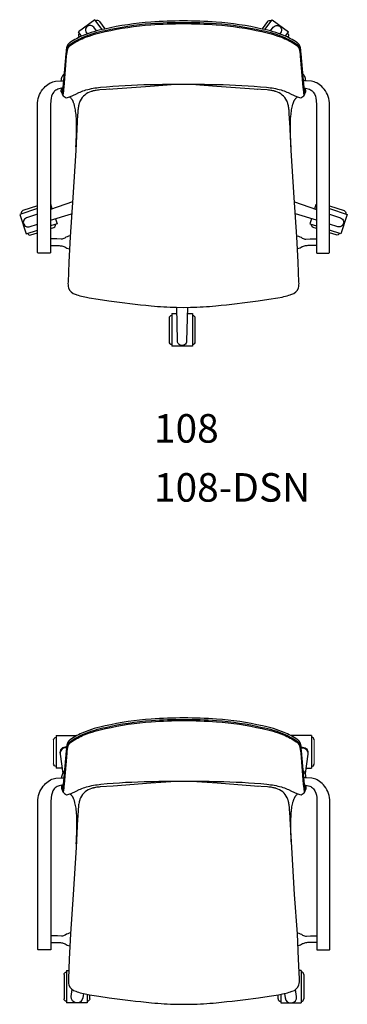
# Model space of a CAD drawing. Units: inches. Extents: x -460 to -244, y 104 to 246.
# Drawn here: x -371 to -346, y 171 to 246 of the extents above; entities that cross this region are included whole.
import ezdxf

# ---------------------------------------------------------------- set-up
doc = ezdxf.new("R2010")
doc.units = ezdxf.units.IN
doc.header["$MEASUREMENT"] = 0
doc.layers.add('Make2D', color=5, linetype='Continuous', lineweight=9, true_color=0x0000ff)
doc.layers.add('Make2D$Visible$Curves', color=7, linetype='Continuous', true_color=0x000000)
doc.styles.add('Arial Normal', font='txt')

msp = doc.modelspace()

# ---------------------------------------------------------------- linework, layer by layer
at = {"layer": 'Make2D'}
for p, q in [((-368.482, 190.831), (-368.482, 188.981)), ((-348.479, 190.831), (-348.479, 188.981))]:
    msp.add_line(p, q, dxfattribs=at)
at = {"layer": 'Make2D$Visible$Curves', "color": 5, "lineweight": -3, "true_color": 0x0000ff}
for p, q in [((-365.308, 246.074), (-366.579, 245.144)), ((-365.186, 245.214), (-365.396, 245.49)), ((-364.756, 245.319), (-365.308, 246.074)), ((-364.956, 245.927), (-364.55, 245.372)), ((-361.01, 245.684), (-361.014, 245.683)), ((-356.012, 245.684), (-356.008, 245.683)), ((-352.066, 245.927), (-352.471, 245.372)), ((-352.266, 245.319), (-351.714, 246.074)), ((-351.835, 245.214), (-351.626, 245.49)), ((-351.714, 246.074), (-350.443, 245.144)), ((-366.34, 244.818), (-366.579, 245.144)), ((-365.969, 245.073), (-365.914, 244.994)), ((-351.053, 245.073), (-351.108, 244.994)), ((-350.681, 244.818), (-350.443, 245.144)), ((-367.89, 240.541), (-367.889, 240.811)), ((-364.2, 240.754), (-364.207, 240.754)), ((-352.822, 240.754), (-352.814, 240.754)), ((-349.132, 240.541), (-349.133, 240.811)), ((-367.035, 232.096), (-368.719, 231.51)), ((-349.987, 232.096), (-348.302, 231.51)), ((-368.719, 230.689), (-367.103, 231.181)), ((-348.302, 230.689), (-349.919, 231.181)), ((-367.226, 229.423), (-367.226, 229.426)), ((-349.796, 229.423), (-349.796, 229.426)), ((-358.978, 221.432), (-359.026, 224.028)), ((-358.215, 224.009), (-358.269, 221.431)), ((-359.597, 221.349), (-359.597, 223.199)), ((-359.401, 223.526), (-359.401, 221.022)), ((-359.401, 223.526), (-359.013, 223.526)), ((-358.225, 223.526), (-357.826, 223.526)), ((-357.826, 223.526), (-357.826, 221.022)), ((-357.629, 223.199), (-357.629, 221.349)), ((-357.826, 221.022), (-359.401, 221.022)), ((-358.758, 221.103), (-358.769, 221.108)), ((-360.979, 192.218), (-360.983, 192.218)), ((-355.982, 192.218), (-355.978, 192.218)), ((-368.285, 191.158), (-368.285, 188.654)), ((-368.285, 191.158), (-366.711, 191.158)), ((-348.676, 191.158), (-350.251, 191.158)), ((-348.676, 191.158), (-348.676, 188.654)), ((-367.883, 188.654), (-368.285, 188.654)), ((-349.079, 188.654), (-348.676, 188.654)), ((-367.859, 187.076), (-367.859, 187.346)), ((-349.102, 187.076), (-349.102, 187.346)), ((-364.169, 187.289), (-364.177, 187.289)), ((-352.792, 187.289), (-352.784, 187.289)), ((-367.196, 175.958), (-367.196, 175.961)), ((-349.765, 175.958), (-349.766, 175.961)), ((-367.485, 173.146), (-367.485, 170.643)), ((-367.485, 173.146), (-367.324, 173.146)), ((-349.476, 173.146), (-349.637, 173.146)), ((-349.476, 173.146), (-349.476, 170.643)), ((-367.682, 172.82), (-367.682, 170.969)), ((-349.279, 172.82), (-349.279, 170.969)), ((-365.911, 171.307), (-365.911, 170.643)), ((-365.714, 170.969), (-365.714, 171.27)), ((-351.247, 170.969), (-351.247, 171.27)), ((-351.051, 171.307), (-351.051, 170.643)), ((-366.753, 170.643), (-367.485, 170.643)), ((-365.911, 170.643), (-366.616, 170.643)), ((-351.051, 170.643), (-350.345, 170.643)), ((-350.208, 170.643), (-349.476, 170.643))]:
    msp.add_line(p, q, dxfattribs=at)
for points in [[(-367.48, 243.275, -0.044262), (-367.385, 243.841, -0.190806), (-367.142, 244.143, -0.047676), (-366.159, 244.672, -0.046806), (-364.528, 245.157, -0.037905), (-361.013, 245.685, -0.018319), (-358.511, 245.772, -0.018319), (-356.008, 245.685, -0.037905), (-352.494, 245.157, -0.046806), (-350.863, 244.672, -0.047676), (-349.88, 244.143, -0.190806), (-349.637, 243.841, -0.044262), (-349.542, 243.275), (-349.347, 240.897), (-349.328, 240.706), (-349.311, 240.562), (-349.297, 240.459), (-349.29, 240.42), (-349.283, 240.389), (-349.28, 240.376), (-349.278, 240.365), (-349.275, 240.355), (-349.273, 240.351), (-349.272, 240.347), (-349.271, 240.343), (-349.269, 240.34), (-349.268, 240.337), (-349.267, 240.334), (-349.266, 240.331), (-349.265, 240.33), (-349.265, 240.329), (-349.264, 240.328), (-349.263, 240.327), (-349.263, 240.326), (-349.262, 240.325), (-349.262, 240.324), (-349.261, 240.323), (-349.26, 240.322), (-349.26, 240.322), (-349.259, 240.321), (-349.259, 240.32), (-349.258, 240.32), (-349.258, 240.319), (-349.257, 240.319), (-349.257, 240.319), (-349.257, 240.318), (-349.256, 240.318), (-349.256, 240.318), (-349.256, 240.318), (-349.256, 240.318), (-349.255, 240.317), (-349.255, 240.317), (-349.255, 240.317), (-349.255, 240.317), (-349.254, 240.317), (-349.254, 240.317), (-349.254, 240.316), (-349.254, 240.316), (-349.253, 240.316), (-349.253, 240.316), (-349.253, 240.316), (-349.253, 240.316), (-349.252, 240.316), (-349.252, 240.316), (-349.252, 240.316), (-349.252, 240.316), (-349.251, 240.315), (-349.251, 240.315), (-349.25, 240.315), (-349.25, 240.315), (-349.249, 240.315), (-349.249, 240.315), (-349.248, 240.315), (-349.248, 240.315), (-349.246, 240.315), (-349.226, 240.314), (-349.144, 240.521), (-349.132, 240.541, -0.518089), (-349.205, 240.613), (-349.226, 240.726), (-349.271, 241.116), (-349.368, 242.272), (-349.472, 243.46), (-349.496, 243.669), (-349.508, 243.756), (-349.521, 243.834), (-349.527, 243.87), (-349.534, 243.903), (-349.541, 243.934), (-349.548, 243.964), (-349.556, 243.992), (-349.564, 244.018), (-349.572, 244.042), (-349.577, 244.054), (-349.581, 244.065), (-349.586, 244.076), (-349.59, 244.086), (-349.595, 244.097), (-349.6, 244.107), (-349.605, 244.116), (-349.61, 244.126), (-349.616, 244.135), (-349.621, 244.144), (-349.627, 244.153), (-349.632, 244.161), (-349.638, 244.169), (-349.644, 244.177), (-349.65, 244.185), (-349.657, 244.193), (-349.663, 244.201), (-349.67, 244.208), (-349.677, 244.216), (-349.684, 244.223), (-349.691, 244.23), (-349.699, 244.237), (-349.714, 244.251), (-349.73, 244.265), (-349.748, 244.278), (-349.766, 244.292), (-349.804, 244.32, 0.047612), (-350.814, 244.868, 0.048056), (-352.469, 245.36, 0.037705), (-356.005, 245.889, 0.018199), (-358.511, 245.975, 0.018199), (-361.017, 245.889, 0.037705), (-364.553, 245.36, 0.048056), (-366.207, 244.868, 0.047612), (-367.217, 244.32), (-367.256, 244.292), (-367.274, 244.278), (-367.291, 244.265), (-367.308, 244.251), (-367.323, 244.237), (-367.33, 244.23), (-367.338, 244.223), (-367.345, 244.216), (-367.352, 244.208), (-367.358, 244.201), (-367.365, 244.193), (-367.371, 244.185), (-367.378, 244.177), (-367.384, 244.169), (-367.389, 244.161), (-367.395, 244.153), (-367.401, 244.144), (-367.406, 244.135), (-367.412, 244.126), (-367.417, 244.116), (-367.422, 244.107), (-367.427, 244.097), (-367.431, 244.086), (-367.436, 244.076), (-367.441, 244.065), (-367.445, 244.054), (-367.449, 244.042), (-367.458, 244.018), (-367.466, 243.992), (-367.473, 243.964), (-367.481, 243.934), (-367.488, 243.903), (-367.494, 243.87), (-367.501, 243.834), (-367.514, 243.756), (-367.526, 243.669), (-367.55, 243.46), (-367.654, 242.272), (-367.751, 241.116), (-367.796, 240.726), (-367.817, 240.613, -0.518089), (-367.89, 240.541), (-367.878, 240.521), (-367.796, 240.314), (-367.775, 240.315), (-367.774, 240.315), (-367.773, 240.315), (-367.773, 240.315), (-367.772, 240.315), (-367.772, 240.315), (-367.771, 240.315), (-367.771, 240.315), (-367.771, 240.315), (-367.77, 240.316), (-367.77, 240.316), (-367.77, 240.316), (-367.769, 240.316), (-367.769, 240.316), (-367.769, 240.316), (-367.769, 240.316), (-367.768, 240.316), (-367.768, 240.316), (-367.768, 240.316), (-367.768, 240.317), (-367.767, 240.317), (-367.767, 240.317), (-367.767, 240.317), (-367.767, 240.317), (-367.766, 240.317), (-367.766, 240.318), (-367.766, 240.318), (-367.766, 240.318), (-367.765, 240.318), (-367.765, 240.318), (-367.765, 240.319), (-367.765, 240.319), (-367.764, 240.319), (-367.763, 240.32), (-367.763, 240.32), (-367.762, 240.321), (-367.762, 240.322), (-367.761, 240.322), (-367.761, 240.323), (-367.76, 240.324), (-367.76, 240.325), (-367.759, 240.326), (-367.758, 240.327), (-367.758, 240.328), (-367.757, 240.329), (-367.757, 240.33), (-367.756, 240.331), (-367.755, 240.334), (-367.754, 240.337), (-367.752, 240.34), (-367.751, 240.343), (-367.75, 240.347), (-367.748, 240.351), (-367.747, 240.355), (-367.744, 240.365), (-367.741, 240.376), (-367.738, 240.389), (-367.732, 240.42), (-367.725, 240.459), (-367.71, 240.562), (-367.693, 240.706), (-367.674, 240.897)], [(-361.061, 240.961), (-363.938, 240.741), (-364.931, 240.683), (-365.026, 240.674), (-365.12, 240.664), (-365.206, 240.653), (-365.292, 240.64), (-365.371, 240.625), (-365.41, 240.616), (-365.449, 240.607), (-365.486, 240.598), (-365.523, 240.587), (-365.56, 240.576), (-365.596, 240.565, 0.207863), (-366.445, 239.851), (-366.46, 239.817), (-366.474, 239.783), (-366.487, 239.748), (-366.499, 239.713), (-366.511, 239.676), (-366.523, 239.638), (-366.533, 239.6), (-366.543, 239.562), (-366.552, 239.521), (-366.561, 239.479), (-366.576, 239.396), (-366.59, 239.308), (-366.602, 239.218), (-366.61, 239.145), (-366.625, 238.987), (-366.661, 238.395), (-366.669, 238.238), (-366.785, 236.027), (-367.012, 232.43), (-367.219, 229.423), (-367.318, 227.47), (-367.375, 225.951, 0.087331), (-367.339, 225.5, 0.249583), (-366.815, 225.006), (-366.755, 224.983), (-366.703, 224.965), (-366.6, 224.931), (-366.476, 224.895), (-366.352, 224.863), (-366.214, 224.83), (-365.96, 224.776), (-365.764, 224.739), (-365.05, 224.623), (-364.246, 224.51, 0.009544), (-360.991, 224.126, 0.018648), (-359.057, 224.015), (-358.511, 224.008), (-357.965, 224.015, 0.018648), (-356.031, 224.126, 0.009544), (-352.776, 224.51), (-351.971, 224.623), (-351.258, 224.739), (-350.947, 224.799), (-350.808, 224.83), (-350.669, 224.863), (-350.545, 224.895), (-350.422, 224.931), (-350.319, 224.965), (-350.267, 224.983), (-350.207, 225.006, 0.249583), (-349.683, 225.5, 0.087331), (-349.646, 225.951), (-349.704, 227.47), (-349.803, 229.423), (-350.01, 232.43), (-350.237, 236.027), (-350.353, 238.238), (-350.361, 238.395), (-350.397, 238.987), (-350.412, 239.145), (-350.42, 239.218), (-350.432, 239.308), (-350.446, 239.396), (-350.461, 239.479), (-350.47, 239.521), (-350.479, 239.562), (-350.489, 239.6), (-350.499, 239.638), (-350.51, 239.676), (-350.522, 239.713), (-350.535, 239.748), (-350.548, 239.783), (-350.562, 239.817), (-350.577, 239.851, 0.207863), (-351.425, 240.565), (-351.462, 240.576), (-351.498, 240.587), (-351.535, 240.598), (-351.573, 240.607), (-351.612, 240.616), (-351.651, 240.625), (-351.73, 240.64), (-351.816, 240.653), (-351.902, 240.664), (-351.996, 240.674), (-352.09, 240.683), (-353.083, 240.741), (-355.961, 240.961), (-357.899, 241.092), (-358.511, 241.107), (-359.122, 241.092)], [(-367.45, 189.81, -0.044262), (-367.355, 190.376, -0.190806), (-367.111, 190.678, -0.047676), (-366.129, 191.207, -0.046806), (-364.497, 191.692, -0.037905), (-360.983, 192.22, -0.018319), (-358.481, 192.307, -0.018319), (-355.978, 192.22, -0.037905), (-352.464, 191.692, -0.046806), (-350.832, 191.207, -0.047676), (-349.85, 190.678, -0.190806), (-349.606, 190.376, -0.044262), (-349.512, 189.81), (-349.317, 187.432), (-349.298, 187.241), (-349.281, 187.097), (-349.266, 186.994), (-349.26, 186.955), (-349.253, 186.924), (-349.25, 186.911), (-349.247, 186.9), (-349.245, 186.89), (-349.243, 186.886), (-349.242, 186.882), (-349.24, 186.878), (-349.239, 186.875), (-349.238, 186.872), (-349.237, 186.869), (-349.235, 186.866), (-349.235, 186.865), (-349.234, 186.864), (-349.234, 186.863), (-349.233, 186.862), (-349.232, 186.861), (-349.232, 186.86), (-349.231, 186.859), (-349.231, 186.858), (-349.23, 186.857), (-349.23, 186.857), (-349.229, 186.856), (-349.229, 186.855), (-349.228, 186.855), (-349.227, 186.854), (-349.227, 186.854), (-349.227, 186.854), (-349.226, 186.853), (-349.226, 186.853), (-349.226, 186.853), (-349.226, 186.853), (-349.225, 186.852), (-349.225, 186.852), (-349.225, 186.852), (-349.225, 186.852), (-349.224, 186.852), (-349.224, 186.852), (-349.224, 186.852), (-349.224, 186.851), (-349.223, 186.851), (-349.223, 186.851), (-349.223, 186.851), (-349.223, 186.851), (-349.222, 186.851), (-349.222, 186.851), (-349.222, 186.851), (-349.222, 186.851), (-349.221, 186.85), (-349.221, 186.85), (-349.22, 186.85), (-349.22, 186.85), (-349.22, 186.85), (-349.219, 186.85), (-349.219, 186.85), (-349.218, 186.85), (-349.218, 186.85), (-349.216, 186.85), (-349.196, 186.849), (-349.114, 187.056), (-349.102, 187.076, -0.518089), (-349.174, 187.148), (-349.195, 187.261), (-349.241, 187.651), (-349.338, 188.807), (-349.441, 189.995), (-349.466, 190.203), (-349.478, 190.291), (-349.49, 190.369), (-349.497, 190.405), (-349.504, 190.438), (-349.511, 190.469), (-349.518, 190.499), (-349.526, 190.526), (-349.534, 190.552), (-349.542, 190.577), (-349.546, 190.588), (-349.551, 190.6), (-349.555, 190.611), (-349.56, 190.621), (-349.565, 190.632), (-349.57, 190.642), (-349.575, 190.651), (-349.58, 190.661), (-349.585, 190.67), (-349.591, 190.679), (-349.596, 190.688), (-349.602, 190.696), (-349.608, 190.704), (-349.614, 190.712), (-349.62, 190.72), (-349.627, 190.728), (-349.633, 190.736), (-349.64, 190.743), (-349.647, 190.75), (-349.654, 190.758), (-349.661, 190.765), (-349.668, 190.772), (-349.684, 190.786), (-349.7, 190.799), (-349.717, 190.813), (-349.735, 190.827), (-349.774, 190.855, 0.047612), (-350.784, 191.403, 0.048056), (-352.439, 191.895, 0.037705), (-355.974, 192.424, 0.018199), (-358.481, 192.51, 0.018199), (-360.987, 192.424, 0.037705), (-364.523, 191.895, 0.048056), (-366.177, 191.403, 0.047612), (-367.187, 190.855), (-367.226, 190.827), (-367.244, 190.813), (-367.261, 190.799), (-367.277, 190.786), (-367.293, 190.772), (-367.3, 190.765), (-367.307, 190.758), (-367.315, 190.75), (-367.321, 190.743), (-367.328, 190.736), (-367.335, 190.728), (-367.341, 190.72), (-367.347, 190.712), (-367.353, 190.704), (-367.359, 190.696), (-367.365, 190.688), (-367.37, 190.679), (-367.376, 190.67), (-367.381, 190.661), (-367.386, 190.651), (-367.391, 190.642), (-367.396, 190.632), (-367.401, 190.621), (-367.406, 190.611), (-367.41, 190.6), (-367.415, 190.588), (-367.419, 190.577), (-367.427, 190.552), (-367.435, 190.526), (-367.443, 190.499), (-367.45, 190.469), (-367.457, 190.438), (-367.464, 190.405), (-367.471, 190.369), (-367.483, 190.291), (-367.496, 190.203), (-367.52, 189.995), (-367.624, 188.807), (-367.72, 187.651), (-367.766, 187.261), (-367.787, 187.148, -0.518089), (-367.859, 187.076), (-367.848, 187.056), (-367.765, 186.849), (-367.745, 186.85), (-367.743, 186.85), (-367.743, 186.85), (-367.743, 186.85), (-367.742, 186.85), (-367.742, 186.85), (-367.741, 186.85), (-367.741, 186.85), (-367.74, 186.85), (-367.74, 186.85), (-367.74, 186.851), (-367.739, 186.851), (-367.739, 186.851), (-367.739, 186.851), (-367.739, 186.851), (-367.738, 186.851), (-367.738, 186.851), (-367.738, 186.851), (-367.738, 186.851), (-367.737, 186.852), (-367.737, 186.852), (-367.737, 186.852), (-367.737, 186.852), (-367.736, 186.852), (-367.736, 186.852), (-367.736, 186.852), (-367.736, 186.853), (-367.735, 186.853), (-367.735, 186.853), (-367.735, 186.853), (-367.735, 186.854), (-367.734, 186.854), (-367.734, 186.854), (-367.733, 186.855), (-367.733, 186.855), (-367.732, 186.856), (-367.732, 186.857), (-367.731, 186.857), (-367.73, 186.858), (-367.73, 186.859), (-367.729, 186.86), (-367.729, 186.861), (-367.728, 186.862), (-367.728, 186.863), (-367.727, 186.864), (-367.726, 186.865), (-367.726, 186.866), (-367.725, 186.869), (-367.723, 186.872), (-367.722, 186.875), (-367.721, 186.878), (-367.719, 186.882), (-367.718, 186.886), (-367.717, 186.89), (-367.714, 186.9), (-367.711, 186.911), (-367.708, 186.924), (-367.702, 186.955), (-367.695, 186.994), (-367.68, 187.097), (-367.663, 187.241), (-367.644, 187.432)], [(-361.031, 187.496), (-363.908, 187.276), (-364.901, 187.218), (-364.996, 187.209), (-365.09, 187.199), (-365.176, 187.188), (-365.261, 187.174), (-365.34, 187.16), (-365.38, 187.151), (-365.419, 187.142), (-365.456, 187.132), (-365.493, 187.122), (-365.53, 187.111), (-365.566, 187.1, 0.207863), (-366.414, 186.386), (-366.43, 186.352), (-366.444, 186.318), (-366.457, 186.283), (-366.469, 186.248), (-366.481, 186.211), (-366.492, 186.173), (-366.503, 186.135), (-366.512, 186.097), (-366.522, 186.056), (-366.53, 186.014), (-366.546, 185.931), (-366.56, 185.842), (-366.572, 185.753), (-366.58, 185.68), (-366.594, 185.522), (-366.63, 184.93), (-366.638, 184.773), (-366.754, 182.562), (-366.981, 178.965), (-367.189, 175.958), (-367.287, 174.005), (-367.345, 172.486, 0.087331), (-367.309, 172.035, 0.249583), (-366.785, 171.541), (-366.724, 171.518), (-366.673, 171.5), (-366.569, 171.466), (-366.446, 171.43), (-366.322, 171.398), (-366.183, 171.365), (-365.93, 171.311), (-365.734, 171.274), (-365.02, 171.158), (-364.216, 171.045, 0.009544), (-360.961, 170.661, 0.018648), (-359.027, 170.55), (-358.481, 170.543), (-357.934, 170.55, 0.018648), (-356, 170.661, 0.009544), (-352.745, 171.045), (-351.941, 171.158), (-351.228, 171.274), (-350.917, 171.334), (-350.778, 171.365), (-350.639, 171.398), (-350.515, 171.43), (-350.392, 171.466), (-350.288, 171.5), (-350.237, 171.518), (-350.176, 171.541, 0.249583), (-349.652, 172.035, 0.087331), (-349.616, 172.486), (-349.674, 174.005), (-349.772, 175.958), (-349.98, 178.965), (-350.207, 182.562), (-350.323, 184.773), (-350.331, 184.93), (-350.367, 185.522), (-350.381, 185.68), (-350.39, 185.753), (-350.401, 185.842), (-350.415, 185.931), (-350.431, 186.014), (-350.439, 186.056), (-350.449, 186.097), (-350.458, 186.135), (-350.469, 186.173), (-350.48, 186.211), (-350.492, 186.248), (-350.504, 186.283), (-350.518, 186.318), (-350.532, 186.352), (-350.547, 186.386, 0.207863), (-351.395, 187.1), (-351.432, 187.111), (-351.468, 187.122), (-351.505, 187.132), (-351.542, 187.142), (-351.581, 187.151), (-351.621, 187.16), (-351.7, 187.174), (-351.785, 187.188), (-351.871, 187.199), (-351.966, 187.209), (-352.06, 187.218), (-353.053, 187.276), (-355.93, 187.496), (-357.869, 187.627), (-358.481, 187.642), (-359.092, 187.627)]]:
    msp.add_lwpolyline(points, format="xyb", close=True, dxfattribs=at)
for points in [[(-367.839, 240.416), (-367.836, 240.418), (-367.833, 240.419), (-367.829, 240.421), (-367.826, 240.423), (-367.823, 240.424), (-367.82, 240.426), (-367.819, 240.427), (-367.817, 240.428), (-367.816, 240.429), (-367.814, 240.43), (-367.813, 240.431), (-367.812, 240.433), (-367.81, 240.434), (-367.809, 240.435), (-367.807, 240.436), (-367.806, 240.437), (-367.805, 240.439), (-367.803, 240.44), (-367.802, 240.442), (-367.801, 240.443), (-367.799, 240.444), (-367.798, 240.446), (-367.797, 240.448), (-367.795, 240.449), (-367.794, 240.451), (-367.793, 240.453), (-367.79, 240.456), (-367.788, 240.46), (-367.786, 240.464), (-367.783, 240.468), (-367.781, 240.473), (-367.779, 240.477), (-367.776, 240.482), (-367.774, 240.488), (-367.772, 240.493), (-367.77, 240.499), (-367.768, 240.505), (-367.765, 240.512), (-367.761, 240.525), (-367.757, 240.54), (-367.753, 240.557), (-367.749, 240.574), (-367.741, 240.615), (-367.733, 240.662), (-367.726, 240.716), (-367.71, 240.848), (-367.693, 241.016), (-367.495, 243.364), (-367.471, 243.572), (-367.458, 243.659), (-367.446, 243.737), (-367.439, 243.772), (-367.432, 243.805), (-367.425, 243.837), (-367.418, 243.866), (-367.41, 243.893), (-367.402, 243.919), (-367.393, 243.943), (-367.389, 243.955), (-367.385, 243.966), (-367.38, 243.977), (-367.375, 243.988), (-367.371, 243.998), (-367.366, 244.008), (-367.361, 244.017), (-367.355, 244.027), (-367.35, 244.036), (-367.345, 244.045), (-367.339, 244.053), (-367.333, 244.062), (-367.327, 244.07), (-367.321, 244.078), (-367.315, 244.085), (-367.309, 244.093), (-367.302, 244.101), (-367.296, 244.108), (-367.289, 244.115), (-367.282, 244.122), (-367.274, 244.129), (-367.267, 244.136), (-367.252, 244.15), (-367.235, 244.164), (-367.218, 244.177), (-367.2, 244.191), (-367.162, 244.218, -0.046351), (-366.163, 244.762, -0.048519), (-364.526, 245.252, -0.037961), (-361.008, 245.781, -0.018288), (-358.511, 245.868, -0.018288), (-356.013, 245.781, -0.037961), (-352.495, 245.252, -0.048519), (-350.859, 244.762, -0.046351), (-349.86, 244.218), (-349.821, 244.191), (-349.803, 244.177), (-349.786, 244.164), (-349.77, 244.15), (-349.755, 244.136), (-349.747, 244.129), (-349.74, 244.122), (-349.733, 244.115), (-349.726, 244.108), (-349.719, 244.101), (-349.713, 244.093), (-349.707, 244.085), (-349.7, 244.078), (-349.694, 244.07), (-349.688, 244.062), (-349.683, 244.053), (-349.677, 244.045), (-349.672, 244.036), (-349.666, 244.027), (-349.661, 244.017), (-349.656, 244.008), (-349.651, 243.998), (-349.646, 243.988), (-349.642, 243.977), (-349.637, 243.966), (-349.633, 243.955), (-349.628, 243.943), (-349.62, 243.919), (-349.612, 243.893), (-349.604, 243.866), (-349.597, 243.837), (-349.59, 243.805), (-349.583, 243.772), (-349.576, 243.737), (-349.563, 243.659), (-349.551, 243.572), (-349.527, 243.364), (-349.329, 241.016), (-349.312, 240.848), (-349.296, 240.716), (-349.288, 240.662), (-349.281, 240.615), (-349.273, 240.574), (-349.269, 240.557), (-349.265, 240.54), (-349.261, 240.525), (-349.256, 240.512), (-349.254, 240.505), (-349.252, 240.499), (-349.25, 240.493), (-349.248, 240.488), (-349.245, 240.482), (-349.243, 240.477), (-349.241, 240.473), (-349.238, 240.468), (-349.236, 240.464), (-349.234, 240.46), (-349.231, 240.456), (-349.229, 240.453), (-349.228, 240.451), (-349.226, 240.449), (-349.225, 240.448), (-349.224, 240.446), (-349.222, 240.444), (-349.221, 240.443), (-349.22, 240.442), (-349.218, 240.44), (-349.217, 240.439), (-349.216, 240.437), (-349.214, 240.436), (-349.213, 240.435), (-349.212, 240.434), (-349.21, 240.433), (-349.209, 240.431), (-349.207, 240.43), (-349.206, 240.429), (-349.205, 240.428), (-349.203, 240.427), (-349.202, 240.426), (-349.199, 240.424), (-349.196, 240.423), (-349.192, 240.421), (-349.189, 240.419), (-349.186, 240.418), (-349.183, 240.416)], [(-367.901, 241.383), (-367.884, 241.474, -0.06509), (-367.779, 241.78, -0.104326), (-367.68, 241.921)], [(-349.121, 241.383), (-349.138, 241.474, 0.06509), (-349.243, 241.78, 0.104326), (-349.342, 241.921)], [(-367.776, 240.839, 0.049346), (-368.17, 240.739, 0.119045), (-368.446, 240.557), (-368.471, 240.526, 0.140311), (-368.705, 239.866), (-368.718, 239.538), (-368.718, 239.521), (-368.718, 238.312), (-368.717, 229.176), (-368.717, 229.129), (-368.718, 228.229), (-368.718, 228.227), (-368.718, 228.223), (-368.718, 228.217), (-368.719, 228.208), (-368.719, 228.208), (-368.719, 228.208), (-368.719, 228.207), (-368.719, 228.207), (-368.719, 228.207), (-368.72, 228.206), (-368.72, 228.206), (-368.72, 228.206), (-368.72, 228.205), (-368.72, 228.204), (-368.72, 228.204), (-368.721, 228.203), (-368.721, 228.202), (-368.721, 228.202), (-368.722, 228.201), (-368.722, 228.2), (-368.722, 228.2), (-368.723, 228.199), (-368.723, 228.198), (-368.724, 228.197), (-368.724, 228.197), (-368.725, 228.196), (-368.725, 228.195), (-368.726, 228.195), (-368.726, 228.194), (-368.727, 228.193), (-368.728, 228.193), (-368.728, 228.192), (-368.729, 228.191), (-368.73, 228.19), (-368.73, 228.19), (-368.731, 228.189), (-368.732, 228.189), (-368.733, 228.188), (-368.733, 228.187), (-368.734, 228.187), (-368.735, 228.186), (-368.736, 228.185), (-368.737, 228.185), (-368.738, 228.184), (-368.739, 228.184), (-368.739, 228.183), (-368.74, 228.183), (-368.741, 228.182), (-368.742, 228.182), (-368.743, 228.181), (-368.744, 228.181), (-368.745, 228.18), (-368.746, 228.18), (-368.747, 228.179), (-368.748, 228.179), (-368.749, 228.178), (-368.75, 228.178), (-368.751, 228.178), (-368.752, 228.177), (-368.754, 228.177), (-368.755, 228.177), (-368.756, 228.177), (-368.757, 228.176), (-368.758, 228.176), (-368.759, 228.176), (-368.76, 228.176), (-368.761, 228.176), (-368.763, 228.175), (-368.764, 228.175), (-368.765, 228.175), (-368.766, 228.175), (-368.767, 228.175), (-369.666, 228.174, -0.302675), (-369.716, 228.224), (-369.718, 228.617), (-369.718, 238.514), (-369.718, 239.538, -0.173802), (-369.307, 240.743, -0.054948), (-368.926, 241.11), (-368.747, 241.224, -0.079143), (-368.34, 241.348), (-367.932, 241.383), (-367.726, 241.385)], [(-367.796, 240.314, 0.157209), (-367.515, 240.088), (-367.412, 240.1), (-367.177, 240.179), (-366.777, 240.369), (-366.546, 240.477), (-366.45, 240.517, -0.029507), (-365.998, 240.687, -0.03792), (-364.885, 240.893, -0.020559), (-361.09, 241.102, -0.005527), (-358.511, 241.129, -0.005527), (-355.932, 241.102, -0.020559), (-352.136, 240.893, -0.03792), (-351.024, 240.687, -0.029507), (-350.572, 240.517), (-350.476, 240.477), (-350.245, 240.369), (-349.844, 240.179), (-349.61, 240.1), (-349.507, 240.088, 0.157209), (-349.226, 240.314)], [(-349.246, 240.839, -0.049346), (-348.851, 240.739, -0.119045), (-348.575, 240.557), (-348.551, 240.526, -0.140311), (-348.316, 239.866), (-348.304, 239.538), (-348.304, 239.521), (-348.304, 238.312), (-348.304, 229.176), (-348.304, 229.129), (-348.304, 228.229), (-348.304, 228.227), (-348.304, 228.223), (-348.303, 228.217), (-348.303, 228.208), (-348.303, 228.208), (-348.302, 228.208), (-348.302, 228.207), (-348.302, 228.207), (-348.302, 228.207), (-348.302, 228.206), (-348.302, 228.206), (-348.302, 228.206), (-348.302, 228.205), (-348.302, 228.204), (-348.301, 228.204), (-348.301, 228.203), (-348.301, 228.202), (-348.3, 228.202), (-348.3, 228.201), (-348.3, 228.2), (-348.299, 228.2), (-348.299, 228.199), (-348.298, 228.198), (-348.298, 228.197), (-348.298, 228.197), (-348.297, 228.196), (-348.296, 228.195), (-348.296, 228.195), (-348.295, 228.194), (-348.295, 228.193), (-348.294, 228.193), (-348.293, 228.192), (-348.293, 228.191), (-348.292, 228.19), (-348.291, 228.19), (-348.291, 228.189), (-348.29, 228.189), (-348.289, 228.188), (-348.288, 228.187), (-348.288, 228.187), (-348.287, 228.186), (-348.286, 228.185), (-348.285, 228.185), (-348.284, 228.184), (-348.283, 228.184), (-348.282, 228.183), (-348.281, 228.183), (-348.28, 228.182), (-348.28, 228.182), (-348.279, 228.181), (-348.278, 228.181), (-348.277, 228.18), (-348.276, 228.18), (-348.275, 228.179), (-348.274, 228.179), (-348.272, 228.178), (-348.271, 228.178), (-348.27, 228.178), (-348.269, 228.177), (-348.268, 228.177), (-348.267, 228.177), (-348.266, 228.177), (-348.265, 228.176), (-348.264, 228.176), (-348.263, 228.176), (-348.261, 228.176), (-348.26, 228.176), (-348.259, 228.175), (-348.258, 228.175), (-348.257, 228.175), (-348.256, 228.175), (-348.254, 228.175), (-347.356, 228.174, 0.302675), (-347.306, 228.224), (-347.304, 228.617), (-347.304, 238.514), (-347.304, 239.538, 0.173802), (-347.715, 240.743, 0.054948), (-348.095, 241.11), (-348.275, 241.224, 0.079143), (-348.682, 241.348), (-349.089, 241.383), (-349.296, 241.385)], [(-366.774, 236.323, 0.02728), (-366.735, 238.439), (-366.752, 238.687), (-366.763, 238.808), (-366.776, 238.927), (-366.792, 239.043), (-366.809, 239.155), (-366.828, 239.264), (-366.849, 239.369), (-366.873, 239.469), (-366.886, 239.518), (-366.899, 239.565), (-366.913, 239.611), (-366.928, 239.655), (-366.943, 239.698), (-366.958, 239.739), (-366.975, 239.779), (-366.992, 239.817), (-367.01, 239.854), (-367.019, 239.872), (-367.028, 239.889), (-367.037, 239.906), (-367.047, 239.922), (-367.057, 239.938), (-367.067, 239.953), (-367.077, 239.968), (-367.087, 239.983), (-367.098, 239.997), (-367.108, 240.011, 0.077181), (-367.259, 240.147)], [(-350.248, 236.323, -0.02728), (-350.287, 238.439), (-350.27, 238.687), (-350.258, 238.808), (-350.245, 238.927), (-350.23, 239.043), (-350.213, 239.155), (-350.194, 239.264), (-350.172, 239.369), (-350.149, 239.469), (-350.136, 239.518), (-350.123, 239.565), (-350.109, 239.611), (-350.094, 239.655), (-350.079, 239.698), (-350.063, 239.739), (-350.047, 239.779), (-350.03, 239.817), (-350.012, 239.854), (-350.003, 239.872), (-349.994, 239.889), (-349.984, 239.906), (-349.975, 239.922), (-349.965, 239.938), (-349.955, 239.953), (-349.945, 239.968), (-349.935, 239.983), (-349.924, 239.997), (-349.913, 240.011, -0.077181), (-349.763, 240.147)], [(-369.72, 231.796), (-370.838, 231.43, 0.414214), (-370.964, 231.182)], [(-369.718, 231.162), (-370.566, 230.867, 0.530414), (-370.728, 230.303), (-370.72, 230.294, 0.297157), (-370.346, 230.193), (-369.721, 230.383)], [(-347.304, 231.162), (-346.456, 230.867, -0.530414), (-346.293, 230.303), (-346.301, 230.294, -0.297157), (-346.675, 230.193), (-347.301, 230.383)], [(-347.301, 231.796), (-346.184, 231.43, -0.414214), (-346.058, 231.182)], [(-368.718, 230.053), (-368.467, 230.135, 0.414214), (-368.341, 230.384)], [(-348.304, 230.053), (-348.555, 230.135, -0.414214), (-348.681, 230.384)], [(-370.473, 229.685, 0.414214), (-370.225, 229.559), (-369.718, 229.725)], [(-346.548, 229.685, -0.414214), (-346.797, 229.559), (-347.304, 229.725)], [(-367.218, 229.481, 0.109598), (-367.629, 229.322, -0.110627), (-367.91, 229.231), (-368.225, 229.255), (-368.717, 229.26)], [(-349.804, 229.481, -0.109598), (-349.393, 229.322, 0.110627), (-349.111, 229.231), (-348.797, 229.255), (-348.305, 229.26)], [(-368.717, 228.743), (-368.469, 228.743), (-368.222, 228.74, -0.045425), (-367.912, 228.731, -0.09892), (-367.646, 228.649), (-367.629, 228.641), (-367.463, 228.553, 0.075971), (-367.271, 228.485)], [(-348.304, 228.743), (-348.553, 228.743), (-348.8, 228.74, 0.045425), (-349.11, 228.731, 0.09892), (-349.376, 228.649), (-349.393, 228.641), (-349.558, 228.553, -0.075971), (-349.751, 228.485)], [(-367.809, 186.951), (-367.805, 186.953), (-367.802, 186.954), (-367.799, 186.956), (-367.796, 186.957), (-367.793, 186.959), (-367.79, 186.961), (-367.788, 186.962), (-367.787, 186.963), (-367.786, 186.964), (-367.784, 186.965), (-367.783, 186.966), (-367.781, 186.967), (-367.78, 186.969), (-367.778, 186.97), (-367.777, 186.971), (-367.776, 186.972), (-367.774, 186.974), (-367.773, 186.975), (-367.772, 186.976), (-367.77, 186.978), (-367.769, 186.979), (-367.768, 186.981), (-367.766, 186.982), (-367.765, 186.984), (-367.764, 186.986), (-367.763, 186.987), (-367.76, 186.991), (-367.758, 186.995), (-367.755, 186.999), (-367.753, 187.003), (-367.751, 187.008), (-367.748, 187.012), (-367.746, 187.017), (-367.744, 187.023), (-367.742, 187.028), (-367.739, 187.034), (-367.737, 187.04), (-367.735, 187.046), (-367.731, 187.06), (-367.727, 187.075), (-367.723, 187.092), (-367.719, 187.109), (-367.711, 187.15), (-367.703, 187.197), (-367.695, 187.251), (-367.68, 187.383), (-367.663, 187.55), (-367.465, 189.899), (-367.44, 190.107), (-367.428, 190.194), (-367.415, 190.272), (-367.409, 190.307), (-367.402, 190.34), (-367.395, 190.372), (-367.387, 190.401), (-367.38, 190.428), (-367.372, 190.454), (-367.363, 190.478), (-367.359, 190.49), (-367.354, 190.501), (-367.35, 190.512), (-367.345, 190.522), (-367.34, 190.533), (-367.335, 190.543), (-367.33, 190.552), (-367.325, 190.562), (-367.32, 190.571), (-367.314, 190.579), (-367.309, 190.588), (-367.303, 190.596), (-367.297, 190.605), (-367.291, 190.613), (-367.285, 190.62), (-367.279, 190.628), (-367.272, 190.636), (-367.265, 190.643), (-367.258, 190.65), (-367.251, 190.657), (-367.244, 190.664), (-367.237, 190.671), (-367.221, 190.685), (-367.205, 190.698), (-367.188, 190.712), (-367.17, 190.726), (-367.132, 190.753, -0.046351), (-366.133, 191.297, -0.048519), (-364.496, 191.787, -0.037961), (-360.978, 192.316, -0.018288), (-358.481, 192.403, -0.018288), (-355.983, 192.316, -0.037961), (-352.465, 191.787, -0.048519), (-350.829, 191.297, -0.046351), (-349.83, 190.753), (-349.791, 190.726), (-349.773, 190.712), (-349.756, 190.698), (-349.74, 190.685), (-349.725, 190.671), (-349.717, 190.664), (-349.71, 190.657), (-349.703, 190.65), (-349.696, 190.643), (-349.689, 190.636), (-349.683, 190.628), (-349.676, 190.62), (-349.67, 190.613), (-349.664, 190.605), (-349.658, 190.596), (-349.652, 190.588), (-349.647, 190.579), (-349.641, 190.571), (-349.636, 190.562), (-349.631, 190.552), (-349.626, 190.543), (-349.621, 190.533), (-349.616, 190.522), (-349.611, 190.512), (-349.607, 190.501), (-349.602, 190.49), (-349.598, 190.478), (-349.59, 190.454), (-349.582, 190.428), (-349.574, 190.401), (-349.566, 190.372), (-349.559, 190.34), (-349.553, 190.307), (-349.546, 190.272), (-349.533, 190.194), (-349.521, 190.107), (-349.497, 189.899), (-349.298, 187.55), (-349.281, 187.383), (-349.266, 187.251), (-349.258, 187.197), (-349.25, 187.15), (-349.242, 187.109), (-349.238, 187.092), (-349.234, 187.075), (-349.23, 187.06), (-349.226, 187.046), (-349.224, 187.04), (-349.222, 187.034), (-349.22, 187.028), (-349.217, 187.023), (-349.215, 187.017), (-349.213, 187.012), (-349.211, 187.008), (-349.208, 187.003), (-349.206, 186.999), (-349.203, 186.995), (-349.201, 186.991), (-349.199, 186.987), (-349.197, 186.986), (-349.196, 186.984), (-349.195, 186.982), (-349.193, 186.981), (-349.192, 186.979), (-349.191, 186.978), (-349.19, 186.976), (-349.188, 186.975), (-349.187, 186.974), (-349.185, 186.972), (-349.184, 186.971), (-349.183, 186.97), (-349.181, 186.969), (-349.18, 186.967), (-349.179, 186.966), (-349.177, 186.965), (-349.176, 186.964), (-349.174, 186.963), (-349.173, 186.962), (-349.171, 186.961), (-349.168, 186.959), (-349.165, 186.957), (-349.162, 186.956), (-349.159, 186.954), (-349.156, 186.953), (-349.152, 186.951)], [(-367.486, 190.273, 0.530279), (-367.991, 189.737), (-367.784, 188.237)], [(-367.494, 190.219), (-367.548, 190.222, 0.454361), (-367.989, 189.719)], [(-349.475, 190.273, -0.530279), (-348.97, 189.737), (-349.178, 188.237)], [(-349.468, 190.219), (-349.413, 190.222, -0.454361), (-348.972, 189.719)], [(-367.87, 187.918), (-367.853, 188.009, -0.06509), (-367.749, 188.315, -0.104326), (-367.65, 188.456)], [(-349.091, 187.918), (-349.108, 188.009, 0.06509), (-349.213, 188.315, 0.104326), (-349.311, 188.456)], [(-367.746, 187.374, 0.049346), (-368.14, 187.274, 0.119045), (-368.416, 187.092), (-368.441, 187.061, 0.140311), (-368.675, 186.4), (-368.688, 186.073), (-368.688, 186.056), (-368.688, 184.847), (-368.687, 175.711), (-368.687, 175.663), (-368.687, 174.764), (-368.687, 174.762), (-368.688, 174.758), (-368.688, 174.752), (-368.689, 174.743), (-368.689, 174.743), (-368.689, 174.743), (-368.689, 174.742), (-368.689, 174.742), (-368.689, 174.742), (-368.689, 174.741), (-368.689, 174.741), (-368.689, 174.741), (-368.69, 174.74), (-368.69, 174.739), (-368.69, 174.739), (-368.69, 174.738), (-368.691, 174.737), (-368.691, 174.737), (-368.691, 174.736), (-368.692, 174.735), (-368.692, 174.734), (-368.693, 174.734), (-368.693, 174.733), (-368.693, 174.732), (-368.694, 174.732), (-368.694, 174.731), (-368.695, 174.73), (-368.696, 174.729), (-368.696, 174.729), (-368.697, 174.728), (-368.697, 174.727), (-368.698, 174.727), (-368.699, 174.726), (-368.699, 174.725), (-368.7, 174.725), (-368.701, 174.724), (-368.702, 174.723), (-368.702, 174.723), (-368.703, 174.722), (-368.704, 174.722), (-368.705, 174.721), (-368.706, 174.72), (-368.706, 174.72), (-368.707, 174.719), (-368.708, 174.719), (-368.709, 174.718), (-368.71, 174.718), (-368.711, 174.717), (-368.712, 174.716), (-368.713, 174.716), (-368.714, 174.716), (-368.715, 174.715), (-368.716, 174.715), (-368.717, 174.714), (-368.718, 174.714), (-368.719, 174.713), (-368.72, 174.713), (-368.721, 174.713), (-368.722, 174.712), (-368.723, 174.712), (-368.724, 174.712), (-368.725, 174.711), (-368.727, 174.711), (-368.728, 174.711), (-368.729, 174.711), (-368.73, 174.711), (-368.731, 174.711), (-368.732, 174.71), (-368.734, 174.71), (-368.735, 174.71), (-368.736, 174.71), (-368.737, 174.71), (-369.636, 174.709, -0.302675), (-369.686, 174.759), (-369.687, 175.152), (-369.688, 185.049), (-369.688, 186.073, -0.173802), (-369.276, 187.278, -0.054948), (-368.896, 187.645), (-368.716, 187.759, -0.079143), (-368.309, 187.883), (-367.902, 187.917), (-367.696, 187.92)], [(-367.765, 186.849, 0.157209), (-367.485, 186.623), (-367.382, 186.635), (-367.147, 186.714), (-366.747, 186.904), (-366.516, 187.012), (-366.42, 187.051, -0.029507), (-365.968, 187.222, -0.03792), (-364.855, 187.427, -0.020559), (-361.06, 187.637, -0.005527), (-358.481, 187.664, -0.005527), (-355.902, 187.637, -0.020559), (-352.106, 187.427, -0.03792), (-350.993, 187.222, -0.029507), (-350.542, 187.051), (-350.445, 187.012), (-350.215, 186.904), (-349.814, 186.714), (-349.579, 186.635), (-349.477, 186.623, 0.157209), (-349.196, 186.849)], [(-349.215, 187.374, -0.049346), (-348.821, 187.274, -0.119045), (-348.545, 187.092), (-348.52, 187.061, -0.140311), (-348.286, 186.4), (-348.273, 186.073), (-348.273, 186.056), (-348.273, 184.847), (-348.274, 175.711), (-348.274, 175.663), (-348.274, 174.764), (-348.274, 174.762), (-348.274, 174.758), (-348.273, 174.752), (-348.272, 174.743), (-348.272, 174.743), (-348.272, 174.743), (-348.272, 174.742), (-348.272, 174.742), (-348.272, 174.742), (-348.272, 174.741), (-348.272, 174.741), (-348.272, 174.741), (-348.272, 174.74), (-348.271, 174.739), (-348.271, 174.739), (-348.271, 174.738), (-348.271, 174.737), (-348.27, 174.737), (-348.27, 174.736), (-348.269, 174.735), (-348.269, 174.734), (-348.269, 174.734), (-348.268, 174.733), (-348.268, 174.732), (-348.267, 174.732), (-348.267, 174.731), (-348.266, 174.73), (-348.266, 174.729), (-348.265, 174.729), (-348.264, 174.728), (-348.264, 174.727), (-348.263, 174.727), (-348.262, 174.726), (-348.262, 174.725), (-348.261, 174.725), (-348.26, 174.724), (-348.26, 174.723), (-348.259, 174.723), (-348.258, 174.722), (-348.257, 174.722), (-348.256, 174.721), (-348.256, 174.72), (-348.255, 174.72), (-348.254, 174.719), (-348.253, 174.719), (-348.252, 174.718), (-348.251, 174.718), (-348.25, 174.717), (-348.249, 174.716), (-348.248, 174.716), (-348.247, 174.716), (-348.246, 174.715), (-348.245, 174.715), (-348.244, 174.714), (-348.243, 174.714), (-348.242, 174.713), (-348.241, 174.713), (-348.24, 174.713), (-348.239, 174.712), (-348.238, 174.712), (-348.237, 174.712), (-348.236, 174.711), (-348.235, 174.711), (-348.233, 174.711), (-348.232, 174.711), (-348.231, 174.711), (-348.23, 174.711), (-348.229, 174.71), (-348.228, 174.71), (-348.226, 174.71), (-348.225, 174.71), (-348.224, 174.71), (-347.326, 174.709, 0.302675), (-347.276, 174.759), (-347.274, 175.152), (-347.273, 185.049), (-347.273, 186.073, 0.173802), (-347.685, 187.278, 0.054948), (-348.065, 187.645), (-348.245, 187.759, 0.079143), (-348.652, 187.883), (-349.059, 187.917), (-349.265, 187.92)], [(-366.744, 182.857, 0.02728), (-366.705, 184.974), (-366.722, 185.222), (-366.733, 185.343), (-366.746, 185.462), (-366.761, 185.578), (-366.778, 185.69), (-366.798, 185.799), (-366.819, 185.904), (-366.843, 186.004), (-366.855, 186.053), (-366.869, 186.1), (-366.883, 186.145), (-366.897, 186.19), (-366.912, 186.233), (-366.928, 186.274), (-366.945, 186.314), (-366.962, 186.352), (-366.979, 186.389), (-366.988, 186.407), (-366.998, 186.424), (-367.007, 186.441), (-367.017, 186.457), (-367.027, 186.473), (-367.037, 186.488), (-367.047, 186.503), (-367.057, 186.518), (-367.067, 186.532), (-367.078, 186.546, 0.077181), (-367.229, 186.682)], [(-350.217, 182.857, -0.02728), (-350.257, 184.974), (-350.239, 185.222), (-350.228, 185.343), (-350.215, 185.462), (-350.2, 185.578), (-350.183, 185.69), (-350.164, 185.799), (-350.142, 185.904), (-350.118, 186.004), (-350.106, 186.053), (-350.092, 186.1), (-350.078, 186.145), (-350.064, 186.19), (-350.049, 186.233), (-350.033, 186.274), (-350.017, 186.314), (-350, 186.352), (-349.982, 186.389), (-349.973, 186.407), (-349.963, 186.424), (-349.954, 186.441), (-349.944, 186.457), (-349.935, 186.473), (-349.925, 186.488), (-349.915, 186.503), (-349.904, 186.518), (-349.894, 186.532), (-349.883, 186.546, -0.077181), (-349.733, 186.682)], [(-367.188, 176.016, 0.109598), (-367.599, 175.857, -0.110627), (-367.88, 175.766), (-368.195, 175.79), (-368.687, 175.794)], [(-349.773, 176.016, -0.109598), (-349.363, 175.857, 0.110627), (-349.081, 175.766), (-348.766, 175.79), (-348.274, 175.794)], [(-368.687, 175.278), (-368.439, 175.278), (-368.191, 175.275, -0.045425), (-367.881, 175.266, -0.09892), (-367.616, 175.184), (-367.599, 175.175), (-367.433, 175.088, 0.075971), (-367.241, 175.02)], [(-348.274, 175.278), (-348.523, 175.278), (-348.77, 175.275, 0.045425), (-349.08, 175.266, 0.09892), (-349.345, 175.184), (-349.363, 175.175), (-349.528, 175.088, -0.075971), (-349.721, 175.02)], [(-366.197, 171.368), (-366.245, 171.027, -0.997417), (-367.126, 171.15), (-367.052, 171.681)], [(-350.764, 171.368), (-350.717, 171.027, 0.997417), (-349.835, 171.15), (-349.909, 171.681)]]:
    msp.add_lwpolyline(points, format="xyb", dxfattribs=at)
for points in [[(-368.588, 231.555), (-368.707, 231.918), (-368.719, 231.917)], [(-348.434, 231.555), (-348.315, 231.918), (-348.303, 231.917)], [(-369.718, 231.59), (-371.087, 231.141), (-370.597, 229.645), (-369.718, 229.932)], [(-347.304, 231.59), (-345.935, 231.141), (-346.425, 229.645), (-347.304, 229.932)], [(-368.342, 230.804), (-368.217, 230.424), (-368.72, 230.259)], [(-348.68, 230.804), (-348.804, 230.424), (-348.302, 230.259)]]:
    msp.add_lwpolyline(points, dxfattribs=at)
for centre, radius, start, end in [((-365.682, 245.281), 0.354, 36.06285, 216.07149), ((-365.115, 245.81), 0.197, 36.17833, 126.17837), ((-366.386, 244.881), 0.197, 126.17838, 216.17842), ((-348.676, 190.831), 0.197, 359.99905, 89.99907), ((-348.676, 188.981), 0.197, 270, 0.00005), ((-349.476, 172.82), 0.197, 359.99905, 89.99907), ((-351.051, 170.969), 0.197, 179.99995, 270), ((-349.476, 170.969), 0.197, 270, 0.00005)]:
    msp.add_arc(centre, radius, start, end, dxfattribs=at)
at = {"layer": 'Make2D$Visible$Curves', "color": 5, "lineweight": -3, "true_color": 0x0000ff, "extrusion": (0, 0, -1)}
for centre, radius, start, end in [((351.907, 245.81), 0.197, 36.17833, 126.17837), ((351.339, 245.281), 0.354, 36.06285, 216.07149), ((350.635, 244.881), 0.197, 126.17838, 216.17842), ((359.401, 223.199), 0.197, 359.99909, 89.99911), ((357.826, 223.199), 0.197, 90.00097, 180.00099), ((359.401, 221.349), 0.197, 270.00004, 0.00009), ((358.623, 221.431), 0.355, 294.25558, 358.72887), ((358.623, 221.431), 0.354, 180.06653, 292.24289), ((357.826, 221.349), 0.197, 179.99999, 270.00004), ((368.285, 190.831), 0.197, 359.99905, 89.99907), ((368.285, 188.981), 0.197, 270, 0.00005), ((367.485, 172.82), 0.197, 359.99905, 89.99907), ((367.485, 170.969), 0.197, 270, 0.00005), ((365.911, 170.969), 0.197, 179.99995, 270)]:
    msp.add_arc(centre, radius, start, end, dxfattribs=at)

# ---------------------------------------------------------------- texts
at = {"layer": 'Make2D', "char_height": 2.1884, "attachment_point": 7, "style": 'Arial Normal'}
for s, insert, width in [('108', (-360.778, 212.944), 14.27237), ('108-DSN', (-360.778, 208.417), 28.90156)]:
    msp.add_mtext(s, dxfattribs=dict(at, insert=insert, width=width))

doc.saveas('drawing.dxf')
